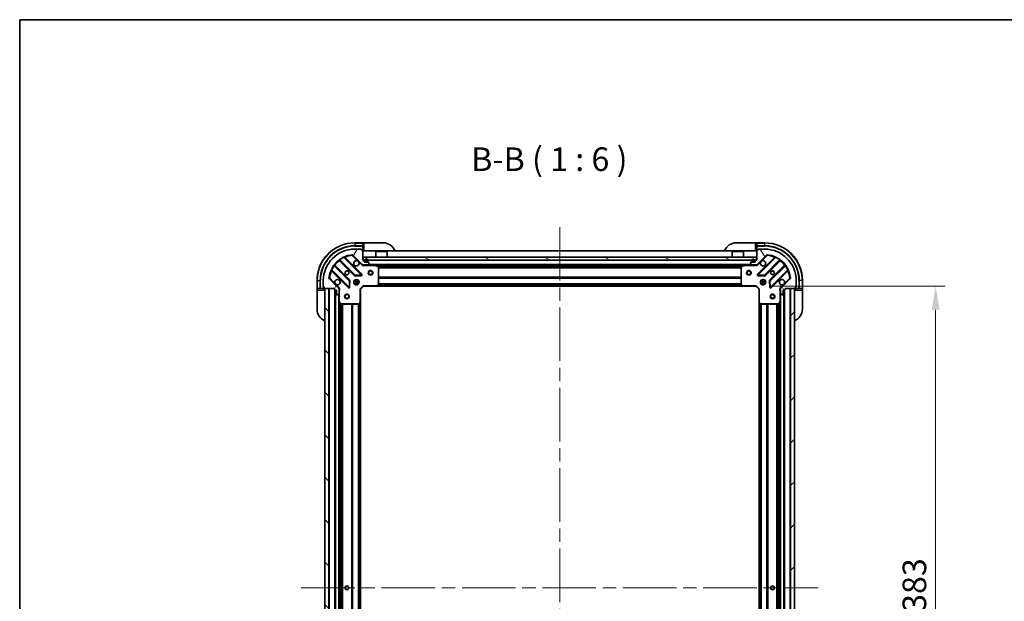
# Model space of a CAD drawing. Units: millimetres. Extents: x 0 to 9835, y 0 to 1686.
# Drawn here: x 2356 to 2981, y 1317 to 1686 of the extents above; entities that cross this region are included whole.
import ezdxf

# ---------------------------------------------------------------- set-up
doc = ezdxf.new("R2010")
doc.units = ezdxf.units.MM
doc.header["$LTSCALE"] = 6
doc.linetypes.add('CHAIN', pattern=[0.3543, 0.2362, -0.0295, 0.0591, -0.0295])
doc.layers.get('Defpoints').update_dxf_attribs({"lineweight": 25})
for name, color, linetype, lineweight in [('Border (ISO)', 7, 'Continuous', 35), ('Dimension (ISO)', 7, 'Continuous', 18), ('Symbol (ISO)', 7, 'Continuous', 18), ('Visible (ISO)', 7, 'Continuous', 35), ('Visible Narrow (ISO)', 7, 'Continuous', 25)]:
    doc.layers.add(name, color=color, linetype=linetype, lineweight=lineweight)
doc.layers.add('Centerline (ISO)', color=7, linetype='Continuous', lineweight=18, true_color=0x80ffff)
doc.layers.add('Hatch (ISO)', color=1, linetype='Continuous', lineweight=18, true_color=0xff0000)
doc.styles.add('Note Text (TK)', font='MS PGothic.ttf')
doc.dimstyles.new('Default - Method 1b (TK)', dxfattribs={"dimscale": 6, "dimtxt": 2.5, "dimasz": 2.5, "dimexe": 1, "dimexo": 1.5, "dimgap": 1, "dimtad": 1, "dimrnd": 1e-08, "dimdsep": 46, "dimtxsty": 'Note Text (TK)', "dimcen": 0.09, "dimdle": 5, "dimclrd": 100, "dimclre": 100, "dimclrt": 7, "dimadec": 1, "dimazin": 1, "dimtfac": 1, "dimtmove": 0, "dimatfit": 3, "dimfxl": 1, "dimtolj": 1, "dimlwd": -1, "dimlwe": -1, "dimarcsym": 0})

# ---------------------------------------------------------------- blocks, each defined once
blk = doc.blocks.new('図面枠 tk図枠')
at = {"layer": 'Border (ISO)'}
for q in [(405.5, 289), (14.5, 8)]:
    blk.add_line((14.5, 289), q, dxfattribs=at)
blk = doc.blocks.new('*D32')
at = {"layer": 'Defpoints', "color": 0, "transparency": 16777216}
for p in [(2823.12, 1516.85), (2823.12, 1133.85), (2937.12, 1133.85)]:
    blk.add_point(p, dxfattribs=at)
at = {"layer": 'Dimension (ISO)', "color": 100, "transparency": 16777216}
for p, q in [((2832.12, 1516.85), (2943.12, 1516.85)), ((2937.12, 1501.85), (2937.12, 1148.85)), ((2832.12, 1133.85), (2943.12, 1133.85))]:
    blk.add_line(p, q, dxfattribs=at)
for points in [[(2934.62, 1501.85), (2939.62, 1501.85), (2937.12, 1516.85)], [(2934.62, 1148.85), (2939.62, 1148.85), (2937.12, 1133.85)]]:
    blk.add_solid(points, dxfattribs=at)
at = {"layer": 'Dimension (ISO)', "color": 7, "transparency": 16777216, "insert": (2923.62, 1310.09), "char_height": 15, "attachment_point": 4, "rotation": 90, "style": 'Note Text (TK)'}
blk.add_mtext('\\A1;383', dxfattribs=at)

msp = doc.modelspace()

# ---------------------------------------------------------------- hatches: boundary and pattern name
at = {"layer": 'Hatch (ISO)'}
h = msp.add_hatch(dxfattribs=at)
h.set_pattern_fill('ANSI31', color=256, scale=152.4, angle=14.9999778, style=0)
h.set_pattern_definition([(60, (2269, -48), (-16.49778, 9.525), [])])
edge = h.paths.add_edge_path()
edge.add_line((2555.622, 1515.3493), (2555.622, 1514.6493))
edge.add_ellipse((2555.922, 1514.6493), major_axis=(0, -0.3), ratio=1, start_angle=270, end_angle=360)
edge.add_line((2555.922, 1514.3493), (2556.922, 1514.3493))
edge.add_line((2556.922, 1514.3493), (2556.922, 1511.6493))
edge.add_ellipse((2557.222, 1511.6493), major_axis=(0, -0.3), ratio=1, start_angle=270, end_angle=360)
edge.add_line((2557.222, 1511.3493), (2557.4149, 1511.3493))
edge.add_ellipse((2557.4149, 1511.8493), major_axis=(0.5, 0), ratio=1, start_angle=270, end_angle=315)
edge.add_line((2557.7685, 1511.4958), (2558.4756, 1512.2029))
edge.add_ellipse((2558.122, 1512.5564), major_axis=(0.3536, 0.3536), ratio=1, start_angle=270, end_angle=315)
edge.add_line((2558.622, 1512.5564), (2558.622, 1514.9351))
edge.add_ellipse((2557.622, 1514.9351), major_axis=(0, 1), ratio=1, start_angle=270, end_angle=315)
edge.add_line((2558.3292, 1515.6422), (2552.3512, 1521.6202))
edge.add_ellipse((2552.7047, 1521.9737), major_axis=(-0.3536, 0.3536), ratio=1, start_angle=39.1728935, end_angle=90, ccw=False)
edge.add_ellipse((2568.622, 1520.3493), major_axis=(1.6752, 16.4147), ratio=1, start_angle=11.654213, end_angle=90, ccw=False)
edge.add_ellipse((2566.9976, 1536.2666), major_axis=(0.4974, 0.0508), ratio=1, start_angle=39.1728935, end_angle=90, ccw=False)
edge.add_line((2567.3512, 1536.6202), (2573.3292, 1530.6422))
edge.add_ellipse((2574.0363, 1531.3493), major_axis=(0.7071, -0.7071), ratio=1, start_angle=270, end_angle=315)
edge.add_line((2574.0363, 1530.3493), (2576.4149, 1530.3493))
edge.add_ellipse((2576.4149, 1530.8493), major_axis=(0.5, 0), ratio=1, start_angle=270, end_angle=315)
edge.add_line((2576.7685, 1530.4958), (2577.4756, 1531.2029))
edge.add_ellipse((2577.122, 1531.5564), major_axis=(0.3536, 0.3536), ratio=1, start_angle=270, end_angle=315)
edge.add_line((2577.622, 1531.5564), (2577.622, 1531.7493))
edge.add_ellipse((2577.322, 1531.7493), major_axis=(0, 0.3), ratio=1, start_angle=270, end_angle=360)
edge.add_line((2577.322, 1532.0493), (2574.622, 1532.0493))
edge.add_line((2574.622, 1532.0493), (2574.622, 1533.0493))
edge.add_ellipse((2574.322, 1533.0493), major_axis=(0, 0.3), ratio=1, start_angle=270, end_angle=360)
edge.add_line((2574.322, 1533.3493), (2573.622, 1533.3493))
edge.add_line((2573.622, 1533.3493), (2573.622, 1539.5493))
edge.add_ellipse((2573.322, 1539.5493), major_axis=(0, 0.3), ratio=1, start_angle=270, end_angle=360)
edge.add_line((2573.322, 1539.8493), (2572.622, 1539.8493))
edge.add_line((2572.622, 1539.8493), (2572.622, 1540.0493))
edge.add_ellipse((2572.322, 1540.0493), major_axis=(0, 0.3), ratio=1, start_angle=270, end_angle=360)
edge.add_line((2572.322, 1540.3493), (2568.622, 1540.3493))
edge.add_ellipse((2568.622, 1520.3493), major_axis=(-20, 0), ratio=1, start_angle=270, end_angle=360)
edge.add_line((2548.622, 1520.3493), (2548.622, 1516.6493))
edge.add_ellipse((2548.922, 1516.6493), major_axis=(0, -0.3), ratio=1, start_angle=270, end_angle=360)
edge.add_line((2548.922, 1516.3493), (2549.122, 1516.3493))
edge.add_line((2549.122, 1516.3493), (2549.122, 1515.6493))
edge.add_ellipse((2549.422, 1515.6493), major_axis=(0, -0.3), ratio=1, start_angle=270, end_angle=360)
edge.add_line((2549.422, 1515.3493), (2555.622, 1515.3493))
h = msp.add_hatch(dxfattribs=at)
h.set_pattern_fill('ANSI31', color=256, scale=152.4, angle=75.0001754, style=0)
h.set_pattern_definition([(120.0002, (2269, -48), (-16.49775, -9.52505), [])])
edge = h.paths.add_edge_path()
edge.add_line((2823.622, 1533.3493), (2822.922, 1533.3493))
edge.add_ellipse((2822.922, 1533.0493), major_axis=(-0.3, 0), ratio=1, start_angle=270, end_angle=360)
edge.add_line((2822.622, 1533.0493), (2822.622, 1532.0493))
edge.add_line((2822.622, 1532.0493), (2819.922, 1532.0493))
edge.add_ellipse((2819.922, 1531.7493), major_axis=(-0.3, 0), ratio=1, start_angle=270, end_angle=360)
edge.add_line((2819.622, 1531.7493), (2819.622, 1531.5564))
edge.add_ellipse((2820.122, 1531.5564), major_axis=(0, -0.5), ratio=1, start_angle=270, end_angle=315)
edge.add_line((2819.7685, 1531.2029), (2820.4756, 1530.4958))
edge.add_ellipse((2820.8292, 1530.8493), major_axis=(0.3536, -0.3536), ratio=1, start_angle=270, end_angle=315)
edge.add_line((2820.8292, 1530.3493), (2823.2078, 1530.3493))
edge.add_ellipse((2823.2078, 1531.3493), major_axis=(1, 0), ratio=1, start_angle=270, end_angle=315)
edge.add_line((2823.9149, 1530.6422), (2829.8929, 1536.6202))
edge.add_ellipse((2830.2465, 1536.2666), major_axis=(0.3536, 0.3536), ratio=1, start_angle=39.1728935, end_angle=90, ccw=False)
edge.add_ellipse((2828.622, 1520.3493), major_axis=(16.4147, -1.6752), ratio=1, start_angle=11.654213, end_angle=90, ccw=False)
edge.add_ellipse((2844.5394, 1521.9737), major_axis=(0.0508, -0.4974), ratio=1, start_angle=39.1728935, end_angle=90, ccw=False)
edge.add_line((2844.8929, 1521.6202), (2838.9149, 1515.6422))
edge.add_ellipse((2839.622, 1514.9351), major_axis=(-0.7071, -0.7071), ratio=1, start_angle=270, end_angle=315)
edge.add_line((2838.622, 1514.9351), (2838.622, 1512.5564))
edge.add_ellipse((2839.122, 1512.5564), major_axis=(0, -0.5), ratio=1, start_angle=270, end_angle=315)
edge.add_line((2838.7685, 1512.2029), (2839.4756, 1511.4958))
edge.add_ellipse((2839.8292, 1511.8493), major_axis=(0.3536, -0.3536), ratio=1, start_angle=270, end_angle=315)
edge.add_line((2839.8292, 1511.3493), (2840.022, 1511.3493))
edge.add_ellipse((2840.022, 1511.6493), major_axis=(0.3, 0), ratio=1, start_angle=270, end_angle=360)
edge.add_line((2840.322, 1511.6493), (2840.322, 1514.3493))
edge.add_line((2840.322, 1514.3493), (2841.322, 1514.3493))
edge.add_ellipse((2841.322, 1514.6493), major_axis=(0.3, 0), ratio=1, start_angle=270, end_angle=360)
edge.add_line((2841.622, 1514.6493), (2841.622, 1515.3493))
edge.add_line((2841.622, 1515.3493), (2847.822, 1515.3493))
edge.add_ellipse((2847.822, 1515.6493), major_axis=(0.3, 0), ratio=1, start_angle=270, end_angle=360)
edge.add_line((2848.122, 1515.6493), (2848.122, 1516.3493))
edge.add_line((2848.122, 1516.3493), (2848.322, 1516.3493))
edge.add_ellipse((2848.322, 1516.6493), major_axis=(0.3, 0), ratio=1, start_angle=270, end_angle=360)
edge.add_line((2848.622, 1516.6493), (2848.622, 1520.3493))
edge.add_ellipse((2828.622, 1520.3493), major_axis=(0, 20), ratio=1, start_angle=270, end_angle=360)
edge.add_line((2828.622, 1540.3493), (2824.922, 1540.3493))
edge.add_ellipse((2824.922, 1540.0493), major_axis=(-0.3, 0), ratio=1, start_angle=270, end_angle=360)
edge.add_line((2824.622, 1540.0493), (2824.622, 1539.8493))
edge.add_line((2824.622, 1539.8493), (2823.922, 1539.8493))
edge.add_ellipse((2823.922, 1539.5493), major_axis=(-0.3, 0), ratio=1, start_angle=270, end_angle=360)
edge.add_line((2823.622, 1539.5493), (2823.622, 1533.3493))
h = msp.add_hatch(dxfattribs=at)
h.set_pattern_fill('ANSI31', color=256, scale=152.4, angle=105.0002455, style=0)
h.set_pattern_definition([(150.0002, (2269, -48), (-9.52493, -16.49782), [])])
h.paths.add_polyline_path([(2823.372, 1533.3493), (2823.372, 1535.3493), (2573.872, 1535.3493), (2573.872, 1533.3493)])
h = msp.add_hatch(dxfattribs=at)
h.set_pattern_fill('ANSI31', color=256, scale=152.4, angle=90.0002105, style=0)
h.set_pattern_definition([(135.0002, (2269, -48), (-13.47033, -13.47043), [])])
h.paths.add_polyline_path([(2549.622, 1515.3493), (2549.622, 1135.3493), (2552.122, 1135.3493), (2552.122, 1515.3493)])
h = msp.add_hatch(dxfattribs=at)
h.set_pattern_fill('ANSI31', color=256, scale=152.4, style=0)
h.set_pattern_definition([(45, (2269, -48), (-13.47038, 13.47038), [])])
h.paths.add_polyline_path([(2847.622, 1135.3493), (2847.622, 1515.3493), (2845.122, 1515.3493), (2845.122, 1135.3493)])

# ---------------------------------------------------------------- linework, layer by layer
at = {"layer": 'Centerline (ISO)', "linetype": 'CHAIN', "ltscale": 23.990969}
for p, q in [((2698.622, 1554.3493), (2698.622, 1096.3493)), ((2534.622, 1325.3493), (2862.622, 1325.3493))]:
    msp.add_line(p, q, dxfattribs=at)
at = {"layer": 'Visible (ISO)'}
for p, q in [((2573.622, 1544.3493), (2568.622, 1544.3493)), ((2574.622, 1544.3493), (2573.622, 1544.3493)), ((2573.622, 1544.3493), (2573.622, 1544.2029)), ((2573.622, 1542.4958), (2573.622, 1544.2029)), ((2574.622, 1544.3493), (2586.622, 1544.3493)), ((2810.622, 1544.3493), (2822.622, 1544.3493)), ((2823.622, 1544.3493), (2822.622, 1544.3493)), ((2828.622, 1544.3493), (2823.622, 1544.3493)), ((2823.622, 1544.2029), (2823.622, 1544.3493)), ((2823.622, 1544.2029), (2823.622, 1542.4958)), ((2572.322, 1540.3493), (2568.622, 1540.3493)), ((2572.322, 1540.3493), (2572.822, 1540.3493)), ((2572.622, 1539.8493), (2572.622, 1540.0493)), ((2573.322, 1539.8493), (2572.622, 1539.8493)), ((2572.822, 1540.3493), (2572.822, 1539.8493)), ((2573.322, 1539.8493), (2573.622, 1539.8493)), ((2573.622, 1542.4958), (2573.622, 1542.1422)), ((2573.622, 1539.8493), (2573.622, 1542.1422)), ((2573.622, 1539.8493), (2574.622, 1539.8493)), ((2573.622, 1533.3493), (2573.622, 1539.5493)), ((2823.622, 1539.3493), (2573.622, 1539.3493)), ((2582.122, 1538.8493), (2582.022, 1538.7493)), ((2589.222, 1538.7493), (2582.022, 1538.7493)), ((2582.022, 1535.3493), (2582.022, 1538.7493)), ((2582.122, 1538.8493), (2589.122, 1538.8493)), ((2589.122, 1538.8493), (2589.222, 1538.7493)), ((2589.222, 1535.3493), (2589.222, 1538.7493)), ((2808.122, 1538.8493), (2808.022, 1538.7493)), ((2815.222, 1538.7493), (2808.022, 1538.7493)), ((2808.022, 1535.3493), (2808.022, 1538.7493)), ((2808.122, 1538.8493), (2815.122, 1538.8493)), ((2815.122, 1538.8493), (2815.222, 1538.7493)), ((2815.222, 1535.3493), (2815.222, 1538.7493)), ((2822.622, 1539.8493), (2823.622, 1539.8493)), ((2823.622, 1542.1422), (2823.622, 1542.4958)), ((2823.622, 1542.1422), (2823.622, 1539.8493)), ((2823.622, 1539.8493), (2823.922, 1539.8493)), ((2823.622, 1539.5493), (2823.622, 1533.3493)), ((2824.622, 1539.8493), (2823.922, 1539.8493)), ((2824.422, 1539.8493), (2824.422, 1540.3493)), ((2824.422, 1540.3493), (2824.922, 1540.3493)), ((2824.622, 1540.0493), (2824.622, 1539.8493)), ((2828.622, 1540.3493), (2824.922, 1540.3493)), ((2558.8795, 1533.3421), (2568.579, 1523.6426)), ((2572.9329, 1524.2385), (2562.1095, 1535.0618)), ((2567.3512, 1536.6202), (2573.3292, 1530.6422)), ((2574.322, 1533.3493), (2573.622, 1533.3493)), ((2823.372, 1535.3493), (2573.872, 1535.3493)), ((2573.872, 1535.3493), (2573.872, 1533.3493)), ((2573.872, 1533.3493), (2823.372, 1533.3493)), ((2574.622, 1532.0493), (2574.622, 1533.0493)), ((2577.322, 1532.0493), (2574.622, 1532.0493)), ((2574.972, 1533.0493), (2574.972, 1532.5493)), ((2575.172, 1533.0493), (2575.172, 1532.5493)), ((2575.172, 1532.5493), (2575.172, 1533.0493)), ((2575.472, 1532.2493), (2576.472, 1532.2493)), ((2576.472, 1532.2493), (2575.472, 1532.2493)), ((2575.472, 1532.0493), (2576.472, 1532.0493)), ((2576.7685, 1530.4958), (2577.4756, 1531.2029)), ((2576.772, 1532.5493), (2576.772, 1533.0493)), ((2576.772, 1533.0493), (2576.772, 1532.5493)), ((2576.972, 1532.5493), (2576.972, 1533.0493)), ((2577.622, 1531.5564), (2577.622, 1531.7493)), ((2819.622, 1531.7493), (2819.622, 1531.5564)), ((2819.7685, 1531.2029), (2820.4756, 1530.4958)), ((2822.622, 1532.0493), (2819.922, 1532.0493)), ((2820.272, 1533.0493), (2820.272, 1532.5493)), ((2820.472, 1533.0493), (2820.472, 1532.5493)), ((2820.472, 1532.5493), (2820.472, 1533.0493)), ((2820.772, 1532.2493), (2821.772, 1532.2493)), ((2821.772, 1532.2493), (2820.772, 1532.2493)), ((2820.772, 1532.0493), (2821.772, 1532.0493)), ((2822.072, 1532.5493), (2822.072, 1533.0493)), ((2822.072, 1533.0493), (2822.072, 1532.5493)), ((2822.272, 1532.5493), (2822.272, 1533.0493)), ((2822.622, 1533.0493), (2822.622, 1532.0493)), ((2823.622, 1533.3493), (2822.922, 1533.3493)), ((2823.372, 1533.3493), (2823.372, 1535.3493)), ((2823.9149, 1530.6422), (2829.8929, 1536.6202)), ((2835.1346, 1535.0618), (2824.3112, 1524.2385)), ((2828.6651, 1523.6426), (2838.3646, 1533.3421)), ((2553.9095, 1526.8618), (2564.7329, 1516.0385)), ((2565.3287, 1520.3924), (2555.6293, 1530.0918)), ((2573.622, 1530.4391), (2573.622, 1530.3493)), ((2574.0363, 1530.3493), (2573.622, 1530.3493)), ((2573.622, 1530.3488), (2573.622, 1529.999)), ((2574.0363, 1530.3493), (2576.4149, 1530.3493)), ((2820.8292, 1530.3493), (2576.4149, 1530.3493)), ((2583.4562, 1529.4322), (2581.6854, 1530.3176)), ((2583.622, 1517.9675), (2583.622, 1529.1639)), ((2584.372, 1530.3493), (2584.372, 1529.7493)), ((2584.372, 1529.7493), (2586.872, 1529.7493)), ((2586.872, 1530.3493), (2586.872, 1529.7493)), ((2810.372, 1530.3493), (2810.372, 1529.7493)), ((2810.372, 1529.7493), (2812.872, 1529.7493)), ((2812.872, 1530.3493), (2812.872, 1529.7493)), ((2813.622, 1529.1639), (2813.622, 1517.9675)), ((2815.5587, 1530.3176), (2813.7879, 1529.4322)), ((2820.8292, 1530.3493), (2823.2078, 1530.3493)), ((2823.622, 1530.3493), (2823.2078, 1530.3493)), ((2823.622, 1530.3493), (2823.622, 1530.4391)), ((2823.622, 1530.3488), (2823.622, 1529.999)), ((2841.6148, 1530.0918), (2831.9154, 1520.3924)), ((2832.5112, 1516.0385), (2843.3346, 1526.8618)), ((2544.622, 1520.3493), (2544.622, 1515.3493)), ((2548.622, 1520.3493), (2548.622, 1516.6493)), ((2558.3292, 1515.6422), (2552.3512, 1521.6202)), ((2565.2447, 1516.2375), (2565.4163, 1520.1672)), ((2568.2473, 1520.3493), (2568.622, 1520.3493)), ((2568.2473, 1518.3493), (2568.622, 1518.3493)), ((2568.622, 1520.7241), (2568.622, 1520.3493)), ((2568.622, 1518.3493), (2568.622, 1517.9745)), ((2568.8042, 1523.5551), (2572.7338, 1523.7266)), ((2570.622, 1520.7241), (2570.622, 1520.3493)), ((2570.622, 1520.3493), (2570.9968, 1520.3493)), ((2570.622, 1518.3493), (2570.9968, 1518.3493)), ((2570.622, 1518.3493), (2570.622, 1517.9745)), ((2824.5103, 1523.7266), (2828.4399, 1523.5551)), ((2826.2473, 1520.3493), (2826.622, 1520.3493)), ((2826.2473, 1518.3493), (2826.622, 1518.3493)), ((2826.622, 1520.7241), (2826.622, 1520.3493)), ((2826.622, 1518.3493), (2826.622, 1517.9745)), ((2828.622, 1520.7241), (2828.622, 1520.3493)), ((2828.622, 1520.3493), (2828.9968, 1520.3493)), ((2828.622, 1518.3493), (2828.9968, 1518.3493)), ((2828.622, 1518.3493), (2828.622, 1517.9745)), ((2831.8278, 1520.1672), (2831.9994, 1516.2375)), ((2844.8929, 1521.6202), (2838.9149, 1515.6422)), ((2848.622, 1516.6493), (2848.622, 1520.3493)), ((2852.622, 1515.3493), (2852.622, 1520.3493)), ((2544.622, 1515.3493), (2544.622, 1514.3493)), ((2544.7685, 1515.3493), (2544.622, 1515.3493)), ((2544.622, 1502.3493), (2544.622, 1514.3493)), ((2544.7685, 1515.3493), (2546.4756, 1515.3493)), ((2546.8292, 1515.3493), (2546.4756, 1515.3493)), ((2546.8292, 1515.3493), (2549.122, 1515.3493)), ((2548.622, 1516.1493), (2548.622, 1516.6493)), ((2549.122, 1516.1493), (2548.622, 1516.1493)), ((2548.922, 1516.3493), (2549.122, 1516.3493)), ((2549.122, 1516.3493), (2549.122, 1515.6493)), ((2549.122, 1515.3493), (2549.122, 1515.6493)), ((2549.122, 1514.3493), (2549.122, 1515.3493)), ((2549.422, 1515.3493), (2555.622, 1515.3493)), ((2549.622, 1515.3493), (2549.622, 1135.3493)), ((2552.122, 1515.3493), (2549.622, 1515.3493)), ((2552.122, 1135.3493), (2552.122, 1515.3493)), ((2555.622, 1515.3493), (2555.622, 1514.6493)), ((2555.922, 1514.3493), (2556.922, 1514.3493)), ((2556.122, 1514.3493), (2556.122, 1136.3493)), ((2556.922, 1514.3493), (2556.922, 1511.6493)), ((2557.7685, 1511.4958), (2558.4756, 1512.2029)), ((2558.5322, 1515.3493), (2558.9723, 1515.3493)), ((2558.622, 1515.3493), (2558.622, 1514.9351)), ((2558.622, 1512.5564), (2558.622, 1514.9351)), ((2558.622, 1512.5564), (2558.622, 1507.4201)), ((2572.122, 1514.8493), (2571.822, 1514.9736)), ((2572.122, 1514.8493), (2574.122, 1516.8493)), ((2572.122, 1506.4127), (2572.122, 1514.8493)), ((2573.9978, 1517.1493), (2574.122, 1516.8493)), ((2574.122, 1516.8493), (2582.5586, 1516.8493)), ((2814.6854, 1516.8493), (2582.5586, 1516.8493)), ((2582.778, 1516.9446), (2583.5414, 1517.7629)), ((2813.7027, 1517.7629), (2814.4661, 1516.9446)), ((2814.6854, 1516.8493), (2823.122, 1516.8493)), ((2823.122, 1516.8493), (2823.2463, 1517.1493)), ((2823.122, 1516.8493), (2825.122, 1514.8493)), ((2825.422, 1514.9736), (2825.122, 1514.8493)), ((2825.122, 1514.8493), (2825.122, 1506.4127)), ((2838.7119, 1515.3493), (2838.2718, 1515.3493)), ((2838.622, 1514.9351), (2838.622, 1515.3493)), ((2838.622, 1514.9351), (2838.622, 1512.5564)), ((2838.622, 1507.4201), (2838.622, 1512.5564)), ((2838.7685, 1512.2029), (2839.4756, 1511.4958)), ((2840.322, 1511.6493), (2840.322, 1514.3493)), ((2840.322, 1514.3493), (2841.322, 1514.3493)), ((2841.122, 1136.3493), (2841.122, 1514.3493)), ((2841.622, 1514.6493), (2841.622, 1515.3493)), ((2841.622, 1515.3493), (2847.822, 1515.3493)), ((2847.622, 1515.3493), (2845.122, 1515.3493)), ((2845.122, 1515.3493), (2845.122, 1135.3493)), ((2847.622, 1135.3493), (2847.622, 1515.3493)), ((2848.122, 1515.6493), (2848.122, 1516.3493)), ((2848.122, 1516.3493), (2848.322, 1516.3493)), ((2848.622, 1516.1493), (2848.122, 1516.1493)), ((2848.122, 1515.6493), (2848.122, 1515.3493)), ((2848.122, 1515.3493), (2850.4149, 1515.3493)), ((2848.122, 1515.3493), (2848.122, 1514.3493)), ((2848.622, 1516.6493), (2848.622, 1516.1493)), ((2850.7685, 1515.3493), (2850.4149, 1515.3493)), ((2850.7685, 1515.3493), (2852.4756, 1515.3493)), ((2852.622, 1515.3493), (2852.4756, 1515.3493)), ((2852.622, 1514.3493), (2852.622, 1515.3493)), ((2852.622, 1514.3493), (2852.622, 1502.3493)), ((2557.222, 1511.3493), (2557.4149, 1511.3493)), ((2558.622, 1507.4201), (2558.622, 1143.2785)), ((2558.6537, 1507.286), (2559.5391, 1505.5151)), ((2571.2085, 1505.43), (2572.0267, 1506.1933)), ((2572.122, 1506.4127), (2572.122, 1144.2859)), ((2825.122, 1144.2859), (2825.122, 1506.4127)), ((2825.2174, 1506.1933), (2826.0356, 1505.43)), ((2837.705, 1505.5151), (2838.5904, 1507.286)), ((2838.622, 1143.2785), (2838.622, 1507.4201)), ((2839.8292, 1511.3493), (2840.022, 1511.3493)), ((2559.8075, 1505.3493), (2571.0038, 1505.3493)), ((2826.2403, 1505.3493), (2837.4366, 1505.3493))]:
    msp.add_line(p, q, dxfattribs=at)
for centre, radius in [((2563.622, 1525.3493), 1.2295), ((2563.622, 1525.3493), 1.1933), ((2578.622, 1525.3493), 1.5), ((2578.622, 1525.3493), 1.1933), ((2818.622, 1525.3493), 1.5), ((2818.622, 1525.3493), 1.1933), ((2833.622, 1525.3493), 1.2295), ((2833.622, 1525.3493), 1.1933), ((2569.622, 1519.3493), 1.7), ((2827.622, 1519.3493), 1.7), ((2563.622, 1510.3493), 1.5), ((2833.622, 1510.3493), 1.5), ((2563.622, 1510.3493), 1.1933), ((2833.622, 1510.3493), 1.1933), ((2563.622, 1325.3493), 1.2295), ((2563.622, 1325.3493), 1.1933), ((2833.622, 1325.3493), 1.2295), ((2833.622, 1325.3493), 1.1933)]:
    msp.add_circle(centre, radius, dxfattribs=at)
for centre, radius, start, end in [((2568.622, 1520.3493), 24, 90, 180), ((2586.622, 1536.3493), 8, 22.0243128, 90), ((2810.622, 1536.3493), 8, 90, 157.9756872), ((2828.622, 1520.3493), 24, 0, 90), ((2568.622, 1520.3493), 20, 90, 180), ((2568.622, 1520.3493), 16.5, 95.8271065, 174.1728935), ((2566.9976, 1536.2666), 0.5, 45, 95.8271065), ((2572.322, 1540.0493), 0.3, 0, 90), ((2573.322, 1539.5493), 0.3, 0, 90), ((2574.122, 1539.8493), 0.5, 180, 270), ((2823.122, 1539.8493), 0.5, 270, 0), ((2823.922, 1539.5493), 0.3, 90, 180), ((2824.922, 1540.0493), 0.3, 90, 180), ((2828.622, 1520.3493), 20, 0, 90), ((2830.2465, 1536.2666), 0.5, 84.1728935, 135), ((2828.622, 1520.3493), 16.5, 5.8271065, 84.1728935), ((2555.8414, 1530.304), 0.3, 142.0855003, 225), ((2558.6674, 1533.1299), 0.3, 45, 127.9144997), ((2562.3217, 1535.274), 0.3, 112.8868584, 225), ((2569.622, 1531.3493), 1.7, 62.4998288, 27.5001712), ((2574.0363, 1531.3493), 1, 225, 270), ((2574.322, 1533.0493), 0.3, 0, 90), ((2575.972, 1533.0493), 1, 0, 180), ((2575.472, 1532.5493), 0.5, 180, 270), ((2575.972, 1533.0493), 0.8, 0, 180), ((2575.972, 1533.0493), 0.8, 0, 180), ((2575.472, 1532.5493), 0.3, 180, 270), ((2575.472, 1532.5493), 0.3, 180, 270), ((2576.4149, 1530.8493), 0.5, 270, 315), ((2576.472, 1532.5493), 0.3, 270, 0), ((2576.472, 1532.5493), 0.3, 270, 0), ((2576.472, 1532.5493), 0.5, 270, 0), ((2577.322, 1531.7493), 0.3, 0, 90), ((2577.122, 1531.5564), 0.5, 315, 0), ((2819.922, 1531.7493), 0.3, 90, 180), ((2820.122, 1531.5564), 0.5, 180, 225), ((2821.272, 1533.0493), 1, 0, 180), ((2820.772, 1532.5493), 0.5, 180, 270), ((2821.272, 1533.0493), 0.8, 0, 180), ((2821.272, 1533.0493), 0.8, 0, 180), ((2820.772, 1532.5493), 0.3, 180, 270), ((2820.772, 1532.5493), 0.3, 180, 270), ((2820.8292, 1530.8493), 0.5, 225, 270), ((2821.772, 1532.5493), 0.3, 270, 0), ((2821.772, 1532.5493), 0.3, 270, 0), ((2821.772, 1532.5493), 0.5, 270, 0), ((2822.922, 1533.0493), 0.3, 90, 180), ((2823.2078, 1531.3493), 1, 270, 315), ((2827.622, 1531.3493), 1.7, 152.4998288, 117.5001712), ((2834.9224, 1535.274), 0.3, 315, 67.1131416), ((2838.5767, 1533.1299), 0.3, 52.0855003, 135), ((2841.4027, 1530.304), 0.3, 315, 37.9144997), ((2553.6974, 1526.6497), 0.3, 45, 157.1131416), ((2572.7207, 1524.0263), 0.3, 272.5, 45), ((2581.5512, 1530.0493), 0.3, 63.4349488, 90), ((2583.322, 1529.1639), 0.3, 0, 63.4349488), ((2813.922, 1529.1639), 0.3, 116.5650512, 180), ((2815.6929, 1530.0493), 0.3, 90, 116.5650512), ((2824.5234, 1524.0263), 0.3, 135, 267.5), ((2843.5467, 1526.6497), 0.3, 22.8868584, 135), ((2552.7047, 1521.9737), 0.5, 174.1728935, 225), ((2557.622, 1519.3493), 1.7, 242.4998288, 207.5001712), ((2565.1166, 1520.1803), 0.3, 357.5, 45), ((2568.7911, 1523.8548), 0.3, 225, 272.5), ((2583.322, 1517.9675), 0.3, 316.9851428, 0), ((2813.922, 1517.9675), 0.3, 180, 223.0148572), ((2828.453, 1523.8548), 0.3, 267.5, 315), ((2832.1275, 1520.1803), 0.3, 135, 182.5), ((2839.622, 1519.3493), 1.7, 332.4998288, 297.5001712), ((2844.5394, 1521.9737), 0.5, 315, 5.8271065), ((2548.922, 1516.6493), 0.3, 180, 270), ((2549.422, 1515.6493), 0.3, 180, 270), ((2549.122, 1514.8493), 0.5, 0, 90), ((2555.922, 1514.6493), 0.3, 180, 270), ((2557.622, 1514.9351), 1, 0, 45), ((2558.122, 1512.5564), 0.5, 315, 0), ((2564.945, 1516.2506), 0.3, 225, 357.5), ((2582.5586, 1517.1493), 0.3, 270, 316.9851428), ((2814.6854, 1517.1493), 0.3, 223.0148572, 270), ((2832.2991, 1516.2506), 0.3, 182.5, 315), ((2839.622, 1514.9351), 1, 135, 180), ((2839.122, 1512.5564), 0.5, 180, 225), ((2841.322, 1514.6493), 0.3, 270, 0), ((2848.122, 1514.8493), 0.5, 90, 180), ((2847.822, 1515.6493), 0.3, 270, 0), ((2848.322, 1516.6493), 0.3, 270, 0), ((2557.222, 1511.6493), 0.3, 180, 270), ((2557.4149, 1511.8493), 0.5, 270, 315), ((2558.922, 1507.4201), 0.3, 180, 206.5650512), ((2559.8075, 1505.6493), 0.3, 206.5650512, 270), ((2571.822, 1506.4127), 0.3, 313.0148572, 0), ((2825.422, 1506.4127), 0.3, 180, 226.9851428), ((2837.4366, 1505.6493), 0.3, 270, 333.4349488), ((2838.322, 1507.4201), 0.3, 333.4349488, 0), ((2839.8292, 1511.8493), 0.5, 225, 270), ((2840.022, 1511.6493), 0.3, 270, 0), ((2552.622, 1502.3493), 8, 180, 247.9756872), ((2571.0038, 1505.6493), 0.3, 270, 313.0148572), ((2826.2403, 1505.6493), 0.3, 226.9851428, 270), ((2844.622, 1502.3493), 8, 292.0243128, 0)]:
    msp.add_arc(centre, radius, start, end, dxfattribs=at)
for points in [[(2570.407, 1532.8572), (2570.5615, 1532.7762), (2570.7053, 1532.6702), (2570.943, 1532.4325), (2571.049, 1532.2888), (2571.13, 1532.1343)], [(2826.1141, 1532.1343), (2826.1951, 1532.2888), (2826.3011, 1532.4325), (2826.5388, 1532.6702), (2826.6826, 1532.7762), (2826.8371, 1532.8572)], [(2556.8371, 1517.8414), (2556.6826, 1517.9224), (2556.5388, 1518.0284), (2556.3011, 1518.2661), (2556.1951, 1518.4098), (2556.1141, 1518.5643)], [(2841.13, 1518.5643), (2841.049, 1518.4098), (2840.943, 1518.2661), (2840.7053, 1518.0284), (2840.5615, 1517.9224), (2840.407, 1517.8414)]]:
    msp.add_open_spline(points, degree=3, knots=[0.278912594, 0.278912594, 0.278912594, 0.278912594, 0.329334696, 0.329334696, 0.379756799, 0.379756799, 0.379756799, 0.379756799], dxfattribs=at)
at = {"layer": 'Visible Narrow (ISO)'}
for p, q in [((2568.622, 1544.2029), (2568.622, 1544.3493)), ((2568.622, 1544.2029), (2573.622, 1544.2029)), ((2568.622, 1544.2029), (2568.622, 1542.4958)), ((2574.622, 1539.8493), (2574.622, 1544.3493)), ((2822.622, 1544.3493), (2822.622, 1539.8493)), ((2823.622, 1544.2029), (2828.622, 1544.2029)), ((2828.622, 1544.2029), (2828.622, 1544.3493)), ((2828.622, 1544.2029), (2828.622, 1542.4958)), ((2566.9468, 1536.764), (2566.9976, 1536.2666)), ((2573.622, 1542.4958), (2568.622, 1542.4958)), ((2568.622, 1542.4958), (2568.622, 1542.1422)), ((2568.622, 1542.1422), (2573.622, 1542.1422)), ((2572.5798, 1540.2029), (2572.822, 1540.2029)), ((2823.622, 1539.0493), (2573.622, 1539.0493)), ((2828.622, 1542.4958), (2823.622, 1542.4958)), ((2823.622, 1542.1422), (2828.622, 1542.1422)), ((2824.422, 1540.2029), (2824.6643, 1540.2029)), ((2828.622, 1542.4958), (2828.622, 1542.1422)), ((2830.2465, 1536.2666), (2830.2972, 1536.764)), ((2559.022, 1533.1996), (2558.8099, 1532.9874)), ((2558.8099, 1532.9874), (2568.3668, 1523.4305)), ((2558.9771, 1533.7368), (2559.1525, 1533.4934)), ((2568.7911, 1523.8548), (2559.1525, 1533.4934)), ((2561.7347, 1535.0124), (2561.6072, 1535.2839)), ((2561.7347, 1535.0124), (2572.7207, 1524.0263)), ((2562.2623, 1534.909), (2562.4745, 1535.1211)), ((2573.145, 1524.4506), (2562.4745, 1535.1211)), ((2566.9976, 1536.2666), (2567.3512, 1536.6202)), ((2566.9976, 1536.2666), (2570.407, 1532.8572)), ((2571.13, 1532.1343), (2572.9756, 1530.2886)), ((2572.9756, 1530.2886), (2573.3292, 1530.6422)), ((2574.972, 1533.0493), (2574.622, 1533.0493)), ((2820.322, 1530.6493), (2576.922, 1530.6493)), ((2820.272, 1533.0493), (2576.972, 1533.0493)), ((2822.622, 1533.0493), (2822.272, 1533.0493)), ((2824.2685, 1530.2886), (2823.9149, 1530.6422)), ((2834.7696, 1535.1211), (2824.0991, 1524.4506)), ((2824.2685, 1530.2886), (2826.1141, 1532.1343)), ((2824.5234, 1524.0263), (2835.5094, 1535.0124)), ((2826.8371, 1532.8572), (2830.2465, 1536.2666)), ((2838.0916, 1533.4934), (2828.453, 1523.8548)), ((2828.8773, 1523.4305), (2838.4342, 1532.9874)), ((2829.8929, 1536.6202), (2830.2465, 1536.2666)), ((2834.9818, 1534.909), (2834.7696, 1535.1211)), ((2835.6369, 1535.2839), (2835.5094, 1535.0124)), ((2838.0916, 1533.4934), (2838.267, 1533.7368)), ((2838.222, 1533.1996), (2838.4342, 1532.9874)), ((2553.6875, 1527.3642), (2553.959, 1527.2366)), ((2554.0623, 1526.709), (2553.8502, 1526.4969)), ((2553.8502, 1526.4969), (2564.5207, 1515.8263)), ((2564.945, 1516.2506), (2553.959, 1527.2366)), ((2555.478, 1529.8189), (2555.2345, 1529.9942)), ((2555.478, 1529.8189), (2565.1166, 1520.1803)), ((2555.7718, 1529.9493), (2555.9839, 1530.1614)), ((2565.5408, 1520.6045), (2555.9839, 1530.1614)), ((2572.7207, 1524.0263), (2572.9329, 1524.2385)), ((2572.9329, 1524.2385), (2573.145, 1524.4506)), ((2574.7846, 1530.3493), (2574.7846, 1530.0493)), ((2574.7846, 1530.0493), (2581.5512, 1530.0493)), ((2581.5512, 1530.0493), (2581.5512, 1530.3493)), ((2581.6854, 1530.3176), (2581.5512, 1530.0493)), ((2581.5512, 1530.0493), (2583.322, 1529.1639)), ((2584.372, 1530.0493), (2582.222, 1530.0493)), ((2583.322, 1529.1639), (2583.4562, 1529.4322)), ((2583.322, 1529.1639), (2583.322, 1517.9675)), ((2583.622, 1529.1639), (2583.322, 1529.1639)), ((2813.628, 1529.2236), (2583.616, 1529.2236)), ((2813.622, 1529.0114), (2583.622, 1529.0114)), ((2813.622, 1528.3872), (2583.622, 1528.3872)), ((2813.622, 1528.175), (2583.622, 1528.175)), ((2810.372, 1530.0493), (2586.872, 1530.0493)), ((2815.022, 1530.0493), (2812.872, 1530.0493)), ((2813.922, 1529.1639), (2813.622, 1529.1639)), ((2813.7879, 1529.4322), (2813.922, 1529.1639)), ((2813.922, 1529.1639), (2815.6929, 1530.0493)), ((2813.922, 1517.9675), (2813.922, 1529.1639)), ((2815.6929, 1530.0493), (2815.5587, 1530.3176)), ((2815.6929, 1530.3493), (2815.6929, 1530.0493)), ((2815.6929, 1530.0493), (2822.4595, 1530.0493)), ((2822.4595, 1530.3493), (2822.4595, 1530.0493)), ((2824.0991, 1524.4506), (2824.3112, 1524.2385)), ((2824.3112, 1524.2385), (2824.5234, 1524.0263)), ((2841.2602, 1530.1614), (2831.7033, 1520.6045)), ((2832.1275, 1520.1803), (2841.7661, 1529.8189)), ((2843.2851, 1527.2366), (2832.2991, 1516.2506)), ((2832.7234, 1515.8263), (2843.3939, 1526.4969)), ((2841.4723, 1529.9493), (2841.2602, 1530.1614)), ((2842.0095, 1529.9942), (2841.7661, 1529.8189)), ((2843.1818, 1526.709), (2843.3939, 1526.4969)), ((2843.2851, 1527.2366), (2843.5566, 1527.3642)), ((2544.7685, 1520.3493), (2544.622, 1520.3493)), ((2544.7685, 1515.3493), (2544.7685, 1520.3493)), ((2544.7685, 1520.3493), (2546.4756, 1520.3493)), ((2546.4756, 1520.3493), (2546.8292, 1520.3493)), ((2546.4756, 1520.3493), (2546.4756, 1515.3493)), ((2546.8292, 1515.3493), (2546.8292, 1520.3493)), ((2552.7047, 1521.9737), (2552.2073, 1522.0245)), ((2552.3512, 1521.6202), (2552.7047, 1521.9737)), ((2556.1141, 1518.5643), (2552.7047, 1521.9737)), ((2565.1166, 1520.1803), (2564.945, 1516.2506)), ((2565.1166, 1520.1803), (2565.3287, 1520.3924)), ((2565.4163, 1520.1672), (2565.1166, 1520.1803)), ((2565.3287, 1520.3924), (2565.5408, 1520.6045)), ((2565.716, 1520.1541), (2565.4163, 1520.1672)), ((2565.5444, 1516.2244), (2565.716, 1520.1541)), ((2567.9972, 1519.8493), (2571.2469, 1519.8493)), ((2567.9972, 1518.8493), (2571.2469, 1518.8493)), ((2568.3668, 1523.4305), (2568.579, 1523.6426)), ((2568.579, 1523.6426), (2568.7911, 1523.8548)), ((2572.7207, 1524.0263), (2568.7911, 1523.8548)), ((2568.7911, 1523.8548), (2568.8042, 1523.5551)), ((2568.8042, 1523.5551), (2568.8173, 1523.2553)), ((2568.8173, 1523.2553), (2572.7469, 1523.4269)), ((2569.122, 1520.9741), (2569.122, 1517.7245)), ((2570.122, 1520.9741), (2570.122, 1517.7245)), ((2572.7338, 1523.7266), (2572.7207, 1524.0263)), ((2572.7469, 1523.4269), (2572.7338, 1523.7266)), ((2583.322, 1517.9675), (2582.5586, 1517.1493)), ((2583.5414, 1517.7629), (2583.322, 1517.9675)), ((2583.322, 1517.9675), (2583.622, 1517.9675)), ((2813.622, 1522.5236), (2583.622, 1522.5236)), ((2813.622, 1522.3114), (2583.622, 1522.3114)), ((2813.622, 1521.9872), (2583.622, 1521.9872)), ((2813.622, 1521.775), (2583.622, 1521.775)), ((2813.622, 1518.2736), (2583.622, 1518.2736)), ((2813.622, 1518.0614), (2583.622, 1518.0614)), ((2813.622, 1517.9675), (2813.922, 1517.9675)), ((2813.922, 1517.9675), (2813.7027, 1517.7629)), ((2814.6854, 1517.1493), (2813.922, 1517.9675)), ((2824.5103, 1523.7266), (2824.4972, 1523.4269)), ((2824.4972, 1523.4269), (2828.4268, 1523.2553)), ((2824.5234, 1524.0263), (2824.5103, 1523.7266)), ((2828.453, 1523.8548), (2824.5234, 1524.0263)), ((2825.9972, 1519.8493), (2829.2469, 1519.8493)), ((2825.9972, 1518.8493), (2829.2469, 1518.8493)), ((2827.122, 1520.9741), (2827.122, 1517.7245)), ((2828.122, 1520.9741), (2828.122, 1517.7245)), ((2828.4268, 1523.2553), (2828.4399, 1523.5551)), ((2828.4399, 1523.5551), (2828.453, 1523.8548)), ((2828.453, 1523.8548), (2828.6651, 1523.6426)), ((2828.6651, 1523.6426), (2828.8773, 1523.4305)), ((2831.8278, 1520.1672), (2831.5281, 1520.1541)), ((2831.5281, 1520.1541), (2831.6997, 1516.2244)), ((2831.7033, 1520.6045), (2831.9154, 1520.3924)), ((2832.1275, 1520.1803), (2831.8278, 1520.1672)), ((2831.9154, 1520.3924), (2832.1275, 1520.1803)), ((2832.2991, 1516.2506), (2832.1275, 1520.1803)), ((2844.5394, 1521.9737), (2841.13, 1518.5643)), ((2845.0368, 1522.0245), (2844.5394, 1521.9737)), ((2844.5394, 1521.9737), (2844.8929, 1521.6202)), ((2850.7685, 1520.3493), (2850.4149, 1520.3493)), ((2850.4149, 1520.3493), (2850.4149, 1515.3493)), ((2852.4756, 1520.3493), (2850.7685, 1520.3493)), ((2850.7685, 1515.3493), (2850.7685, 1520.3493)), ((2852.4756, 1520.3493), (2852.622, 1520.3493)), ((2852.4756, 1520.3493), (2852.4756, 1515.3493)), ((2544.622, 1514.3493), (2549.122, 1514.3493)), ((2548.7685, 1516.1493), (2548.7685, 1516.3916)), ((2552.422, 1515.3493), (2552.422, 1135.3493)), ((2555.822, 1514.3665), (2555.822, 1136.3321)), ((2556.422, 1514.3493), (2556.422, 1136.3493)), ((2558.6827, 1515.9958), (2556.8371, 1517.8414)), ((2558.322, 1512.0493), (2558.322, 1138.6493)), ((2558.6827, 1515.9958), (2558.3292, 1515.6422)), ((2558.622, 1514.1868), (2558.922, 1514.1868)), ((2558.922, 1507.4201), (2558.922, 1514.1868)), ((2564.5207, 1515.8263), (2564.7329, 1516.0385)), ((2564.7329, 1516.0385), (2564.945, 1516.2506)), ((2564.945, 1516.2506), (2565.2447, 1516.2375)), ((2565.2447, 1516.2375), (2565.5444, 1516.2244)), ((2571.822, 1514.9736), (2573.9978, 1517.1493)), ((2571.822, 1514.9736), (2571.822, 1506.4127)), ((2582.5586, 1517.1493), (2573.9978, 1517.1493)), ((2582.5586, 1517.1493), (2582.778, 1516.9446)), ((2582.5586, 1516.8493), (2582.5586, 1517.1493)), ((2814.2751, 1517.1493), (2582.9689, 1517.1493)), ((2813.9246, 1517.525), (2583.3195, 1517.525)), ((2813.7267, 1517.7372), (2583.5174, 1517.7372)), ((2814.4661, 1516.9446), (2814.6854, 1517.1493)), ((2823.2463, 1517.1493), (2814.6854, 1517.1493)), ((2814.6854, 1517.1493), (2814.6854, 1516.8493)), ((2823.2463, 1517.1493), (2825.422, 1514.9736)), ((2825.422, 1506.4127), (2825.422, 1514.9736)), ((2831.6997, 1516.2244), (2831.9994, 1516.2375)), ((2831.9994, 1516.2375), (2832.2991, 1516.2506)), ((2832.2991, 1516.2506), (2832.5112, 1516.0385)), ((2832.5112, 1516.0385), (2832.7234, 1515.8263)), ((2838.322, 1514.1868), (2838.322, 1507.4201)), ((2838.622, 1514.1868), (2838.322, 1514.1868)), ((2840.407, 1517.8414), (2838.5614, 1515.9958)), ((2838.5614, 1515.9958), (2838.9149, 1515.6422)), ((2838.922, 1138.6493), (2838.922, 1512.0493)), ((2840.822, 1136.3493), (2840.822, 1514.3493)), ((2841.422, 1136.3321), (2841.422, 1514.3665)), ((2844.822, 1135.3493), (2844.822, 1515.3493)), ((2848.122, 1514.3493), (2852.622, 1514.3493)), ((2848.4756, 1516.3916), (2848.4756, 1516.1493)), ((2558.622, 1507.4201), (2558.922, 1507.4201)), ((2558.922, 1507.4201), (2558.6537, 1507.286)), ((2559.8075, 1505.6493), (2558.922, 1507.4201)), ((2558.922, 1506.7493), (2558.922, 1143.9493)), ((2559.5391, 1505.5151), (2559.8075, 1505.6493)), ((2571.0038, 1505.6493), (2559.8075, 1505.6493)), ((2559.8075, 1505.6493), (2559.8075, 1505.3493)), ((2571.822, 1506.4127), (2571.0038, 1505.6493)), ((2571.0038, 1505.6493), (2571.2085, 1505.43)), ((2571.0038, 1505.3493), (2571.0038, 1505.6493)), ((2571.4463, 1505.6518), (2571.4463, 1145.0468)), ((2571.822, 1506.4127), (2572.122, 1506.4127)), ((2572.0267, 1506.1933), (2571.822, 1506.4127)), ((2571.822, 1506.0024), (2571.822, 1144.6962)), ((2825.122, 1506.4127), (2825.422, 1506.4127)), ((2825.422, 1506.4127), (2825.2174, 1506.1933)), ((2826.2403, 1505.6493), (2825.422, 1506.4127)), ((2825.422, 1144.6962), (2825.422, 1506.0024)), ((2825.7978, 1145.0468), (2825.7978, 1505.6518)), ((2826.0356, 1505.43), (2826.2403, 1505.6493)), ((2837.4366, 1505.6493), (2826.2403, 1505.6493)), ((2826.2403, 1505.6493), (2826.2403, 1505.3493)), ((2838.322, 1507.4201), (2837.4366, 1505.6493)), ((2837.4366, 1505.6493), (2837.705, 1505.5151)), ((2837.4366, 1505.3493), (2837.4366, 1505.6493)), ((2838.5904, 1507.286), (2838.322, 1507.4201)), ((2838.322, 1507.4201), (2838.622, 1507.4201)), ((2838.322, 1143.9493), (2838.322, 1506.7493)), ((2559.7478, 1505.3553), (2559.7478, 1145.3433)), ((2559.9599, 1505.3493), (2559.9599, 1145.3493)), ((2560.5842, 1505.3493), (2560.5842, 1145.3493)), ((2560.7963, 1505.3493), (2560.7963, 1145.3493)), ((2566.4478, 1505.3493), (2566.4478, 1145.3493)), ((2566.6599, 1505.3493), (2566.6599, 1145.3493)), ((2566.9842, 1505.3493), (2566.9842, 1145.3493)), ((2567.1963, 1505.3493), (2567.1963, 1145.3493)), ((2570.6978, 1505.3493), (2570.6978, 1145.3493)), ((2570.9099, 1505.3493), (2570.9099, 1145.3493)), ((2571.2342, 1505.4539), (2571.2342, 1145.2447)), ((2826.0099, 1145.2447), (2826.0099, 1505.4539)), ((2826.3342, 1145.3493), (2826.3342, 1505.3493)), ((2826.5463, 1145.3493), (2826.5463, 1505.3493)), ((2830.0478, 1145.3493), (2830.0478, 1505.3493)), ((2830.2599, 1145.3493), (2830.2599, 1505.3493)), ((2830.5842, 1145.3493), (2830.5842, 1505.3493)), ((2830.7963, 1145.3493), (2830.7963, 1505.3493)), ((2836.4478, 1145.3493), (2836.4478, 1505.3493)), ((2836.6599, 1145.3493), (2836.6599, 1505.3493)), ((2837.2842, 1145.3493), (2837.2842, 1505.3493)), ((2837.4963, 1145.3433), (2837.4963, 1505.3553))]:
    msp.add_line(p, q, dxfattribs=at)
for centre, radius, start, end in [((2568.622, 1520.3493), 23.8536, 90, 180), ((2828.622, 1520.3493), 23.8536, 0, 90), ((2568.622, 1520.3493), 22.1464, 90, 180), ((2568.622, 1520.3493), 21.7929, 90, 180), ((2828.622, 1520.3493), 22.1464, 0, 90), ((2828.622, 1520.3493), 21.7929, 0, 90), ((2568.622, 1520.3493), 16, 127.825468, 142.174532), ((2568.622, 1520.3493), 16.2, 115.1596935, 125.770618), ((2568.622, 1520.3493), 16, 95.8271065, 112.5955473), ((2828.622, 1520.3493), 16, 67.4044527, 84.1728935), ((2828.622, 1520.3493), 16.2, 54.229382, 64.8403065), ((2828.622, 1520.3493), 16, 37.825468, 52.174532), ((2568.622, 1520.3493), 16, 157.4044527, 174.1728935), ((2568.622, 1520.3493), 16.2, 144.229382, 154.8403065), ((2572.7207, 1524.0263), 0.6, 272.5, 45), ((2574.0363, 1531.3493), 1.5, 225, 299.9264349), ((2823.2078, 1531.3493), 1.5, 240.0735651, 315), ((2824.5234, 1524.0263), 0.6, 135, 267.5), ((2828.622, 1520.3493), 16.2, 25.1596935, 35.770618), ((2828.622, 1520.3493), 16, 5.8271065, 22.5955473), ((2565.1166, 1520.1803), 0.6, 357.5, 45), ((2568.7911, 1523.8548), 0.6, 225, 272.5), ((2828.453, 1523.8548), 0.6, 267.5, 315), ((2832.1275, 1520.1803), 0.6, 135, 182.5), ((2557.622, 1514.9351), 1.5, 330.0735651, 45), ((2564.945, 1516.2506), 0.6, 225, 357.5), ((2832.2991, 1516.2506), 0.6, 182.5, 315), ((2839.622, 1514.9351), 1.5, 135, 209.9264349)]:
    msp.add_arc(centre, radius, start, end, dxfattribs=at)
for points in [[(2555.9839, 1530.1614), (2555.885, 1530.2466), (2555.6878, 1530.4165), (2555.6047, 1530.4883), (2555.6047, 1530.4883)], [(2558.483, 1533.3666), (2558.483, 1533.3666), (2558.5548, 1533.2835), (2558.7248, 1533.0864), (2558.8099, 1532.9874)], [(2558.8795, 1533.3421), (2558.8795, 1533.3421), (2558.9373, 1533.3777), (2559.0795, 1533.4562), (2559.1525, 1533.4934)], [(2838.0916, 1533.4934), (2838.1646, 1533.4562), (2838.3067, 1533.3777), (2838.3646, 1533.3421), (2838.3646, 1533.3421)], [(2838.4342, 1532.9874), (2838.5193, 1533.0864), (2838.6892, 1533.2835), (2838.761, 1533.3666), (2838.761, 1533.3666)], [(2841.6394, 1530.4883), (2841.6394, 1530.4883), (2841.5563, 1530.4165), (2841.3591, 1530.2466), (2841.2602, 1530.1614)], [(2555.478, 1529.8189), (2555.5152, 1529.8919), (2555.5936, 1530.034), (2555.6293, 1530.0918), (2555.6293, 1530.0918)], [(2841.6148, 1530.0918), (2841.6148, 1530.0918), (2841.6505, 1530.034), (2841.7289, 1529.8919), (2841.7661, 1529.8189)]]:
    msp.add_open_spline(points, degree=3, dxfattribs=at)
for points, knots in [([(2561.7347, 1535.0124), (2561.8278, 1535.0274), (2561.9768, 1535.0475), (2562.0911, 1535.0599), (2562.1095, 1535.0618), (2562.1095, 1535.0618)], [0, 0, 0, 0, 0.0487820617, 0.0766575256, 0.0975641235, 0.0975641235, 0.0975641235, 0.0975641235]), ([(2562.4745, 1535.1211), (2562.4166, 1535.214), (2562.3194, 1535.3689), (2562.2253, 1535.5182), (2562.205, 1535.5503), (2562.205, 1535.5503)], [-0.032694329, -0.032694329, -0.032694329, -0.032694329, -0.0186824737, -0.0093412369, 0, 0, 0, 0]), ([(2835.0391, 1535.5503), (2835.0391, 1535.5503), (2835.0188, 1535.5182), (2834.9247, 1535.3689), (2834.8275, 1535.214), (2834.7696, 1535.1211)], [-0.0326939086, -0.0326939086, -0.0326939086, -0.0326939086, -0.0233527918, -0.0140116751, 0, 0, 0, 0]), ([(2835.1346, 1535.0618), (2835.1346, 1535.0618), (2835.153, 1535.0599), (2835.2673, 1535.0475), (2835.4163, 1535.0274), (2835.5094, 1535.0124)], [0, 0, 0, 0, 0.0209068712, 0.0487826996, 0.0975653992, 0.0975653992, 0.0975653992, 0.0975653992]), ([(2553.421, 1526.7664), (2553.421, 1526.7664), (2553.4532, 1526.746), (2553.6024, 1526.6519), (2553.7574, 1526.5548), (2553.8502, 1526.4969)], [-0.0326939086, -0.0326939086, -0.0326939086, -0.0326939086, -0.0233527918, -0.0140116751, 0, 0, 0, 0]), ([(2553.9095, 1526.8618), (2553.9095, 1526.8618), (2553.9115, 1526.8802), (2553.9238, 1526.9946), (2553.9439, 1527.1435), (2553.959, 1527.2366)], [0, 0, 0, 0, 0.0209068712, 0.0487826996, 0.0975653992, 0.0975653992, 0.0975653992, 0.0975653992]), ([(2573.622, 1529.999), (2573.7279, 1529.9868), (2573.9536, 1529.9692), (2574.3618, 1529.9807), (2574.6339, 1530.0224), (2574.7846, 1530.0493)], [-0.114793845, -0.114793845, -0.114793845, -0.114793845, -0.083098727, -0.049859236, 0, 0, 0, 0]), ([(2822.4595, 1530.0493), (2822.6102, 1530.0224), (2822.8823, 1529.9807), (2823.2905, 1529.9692), (2823.5162, 1529.9868), (2823.622, 1529.999)], [0, 0, 0, 0, 0.049859236, 0.083098727, 0.114793845, 0.114793845, 0.114793845, 0.114793845]), ([(2843.2851, 1527.2366), (2843.3001, 1527.1435), (2843.3203, 1526.9946), (2843.3326, 1526.8802), (2843.3346, 1526.8618), (2843.3346, 1526.8618)], [0, 0, 0, 0, 0.0487820617, 0.0766575256, 0.0975641235, 0.0975641235, 0.0975641235, 0.0975641235]), ([(2843.3939, 1526.4969), (2843.4867, 1526.5548), (2843.6417, 1526.6519), (2843.7909, 1526.746), (2843.8231, 1526.7664), (2843.8231, 1526.7664)], [-0.032694329, -0.032694329, -0.032694329, -0.032694329, -0.0186824737, -0.0093412369, 0, 0, 0, 0]), ([(2558.922, 1514.1868), (2558.949, 1514.3374), (2558.9906, 1514.6096), (2559.0022, 1515.0178), (2558.9845, 1515.2435), (2558.9723, 1515.3493)], [0, 0, 0, 0, 0.049859236, 0.083098727, 0.114793845, 0.114793845, 0.114793845, 0.114793845]), ([(2838.2718, 1515.3493), (2838.2595, 1515.2435), (2838.2419, 1515.0178), (2838.2535, 1514.6096), (2838.2951, 1514.3374), (2838.322, 1514.1868)], [-0.114793845, -0.114793845, -0.114793845, -0.114793845, -0.083098727, -0.049859236, 0, 0, 0, 0])]:
    msp.add_open_spline(points, degree=3, knots=knots, dxfattribs=at)

# ---------------------------------------------------------------- block references
at = {"xscale": 6, "yscale": 6, "zscale": 6}
msp.add_blockref('図面枠 tk図枠', (2269, -48), dxfattribs=at)

# ---------------------------------------------------------------- texts
at = {"layer": 'Symbol (ISO)', "color": 7, "insert": (2642.4551, 1585.2606), "char_height": 15, "attachment_point": 7, "style": 'Note Text (TK)'}
msp.add_mtext('B-B ( 1 : 6 )', dxfattribs=at)

# ---------------------------------------------------------------- dimensions: what is measured, and where the dimension line sits
at = {"layer": 'Dimension (ISO)', "color": 100, "true_color": 0x00ff3f}
dim = msp.add_linear_dim(base=(2937.122, 1133.8493), p1=(2823.122, 1516.8493), p2=(2823.122, 1133.8493), angle=270, dimstyle='Default - Method 1b (TK)', override={"dimscale": 0, "dimtxt": 15, "dimasz": 15, "dimexe": 6, "dimexo": 9, "dimgap": 6, "dimdec": 2, "dimcen": 0.54, "dimtol": 0, "dimlim": 0, "dimtp": 0, "dimtm": 0, "dimtdec": 2, "dimtix": 0, "dimtofl": 0, "dimtmove": 0, "dimatfit": 1}, dxfattribs=at)
dim.commit()
dim.dimension.update_dxf_attribs({"geometry": '*D32', "text_midpoint": (2937.122, 1325.3493), "dimtype": 128})

doc.saveas('drawing.dxf')
